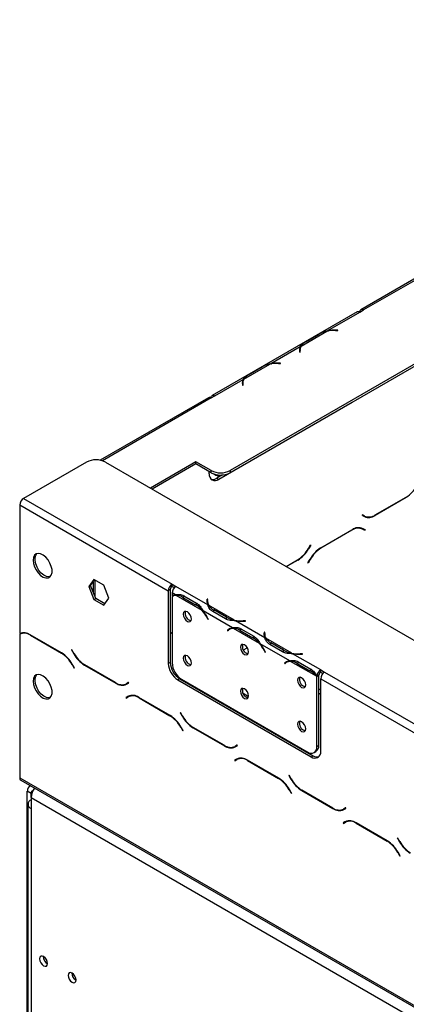
# Model space of a CAD drawing. Units: millimetres. Extents: x 32 to 5375, y 51 to 4099.
# Drawn here: x 3488 to 3632, y 1827 to 2193 of the extents above; entities that cross this region are included whole.
import ezdxf

# ---------------------------------------------------------------- set-up
doc = ezdxf.new("R2010")
doc.units = ezdxf.units.MM
doc.header["$LTSCALE"] = 20

msp = doc.modelspace()

# ---------------------------------------------------------------- linework, layer by layer
at = {"color": 7, "linetype": 'Continuous', "lineweight": 25}
for p, q in [((3856.45, 2192.89), (3566.54, 2025.53)), ((3856.45, 2192.08), (3566.54, 2024.71)), ((3752.21, 2164.42), (3615.03, 2085.23)), ((3753.21, 2164.32), (3616.03, 2085.13)), ((3613.62, 2084.41), (3559.88, 2053.39)), ((3602.76, 2077.47), (3614.62, 2084.31)), ((3614.62, 2084.31), (3616.03, 2085.13)), ((3614.62, 2084.31), (3614.62, 2084.31)), ((3592.83, 2071.74), (3602.46, 2077.29)), ((3594.71, 2073.49), (3599.43, 2076.21)), ((3602.76, 2077.47), (3602.76, 2077.2)), ((3605.62, 2077.51), (3606.46, 2077.47)), ((3606.47, 2077.58), (3605.64, 2077.63)), ((3606.46, 2077.47), (3606.47, 2077.58)), ((3594.36, 2073.29), (3599.08, 2076.01)), ((3581.55, 2065.22), (3592.53, 2071.56)), ((3592.26, 2069.9), (3592.33, 2069.42)), ((3592.43, 2069.67), (3592.28, 2069.76)), ((3592.32, 2069.93), (3592.43, 2069.84)), ((3592.33, 2069.93), (3592.43, 2069.89)), ((3592.33, 2069.42), (3592.53, 2069.43)), ((3592.43, 2070.3), (3592.43, 2069.49)), ((3592.53, 2069.43), (3592.46, 2069.91)), ((3592.53, 2070.75), (3592.53, 2071.56)), ((3581.55, 2065.22), (3581.55, 2064.95)), ((3584.41, 2065.26), (3585.24, 2065.22)), ((3585.26, 2065.34), (3584.43, 2065.38)), ((3585.24, 2065.22), (3585.26, 2065.34)), ((3571.62, 2059.49), (3581.25, 2065.05)), ((3573.15, 2061.04), (3577.86, 2063.76)), ((3573.5, 2061.24), (3578.21, 2063.96)), ((3560.88, 2053.29), (3571.32, 2059.32)), ((3571.22, 2058.06), (3571.22, 2057.24)), ((3571.32, 2058.5), (3571.32, 2059.32)), ((3571.05, 2057.66), (3571.12, 2057.17)), ((3571.22, 2057.43), (3571.07, 2057.51)), ((3571.11, 2057.68), (3571.22, 2057.64)), ((3571.11, 2057.68), (3571.22, 2057.6)), ((3571.12, 2057.17), (3571.32, 2057.18)), ((3571.32, 2057.18), (3571.25, 2057.67)), ((3558.47, 2052.57), (3518.27, 2029.36)), ((3559.47, 2052.47), (3560.88, 2053.29)), ((3560.88, 2053.29), (3560.88, 2053.29)), ((3611.79, 2050.83), (3562.29, 2022.26)), ((3611.97, 2050.94), (3611.79, 2050.83)), ((3513.14, 2028.67), (3489.81, 2015.2)), ((3520.21, 2028.67), (5000.19, 1174.3)), ((3553.81, 2028.79), (3536.9, 2019.03)), ((3559.47, 2025.53), (3553.81, 2028.79)), ((3553.81, 2027.98), (3553.81, 2028.79)), ((3553.81, 2027.98), (3537.61, 2018.63)), ((3559.47, 2024.71), (3553.81, 2027.98)), ((3558.76, 2024.3), (3558.76, 2025.12)), ((3559.47, 2024.71), (3559.47, 2025.53)), ((3566.54, 2025.53), (3566.54, 2024.71)), ((3560.5, 2024.25), (3561.21, 2023.84)), ((3563.72, 2023.9), (3561.59, 2022.67)), ((3561.59, 2022.67), (3562.29, 2022.26)), ((3489.81, 2015.2), (3544.96, 1983.36)), ((3631.9, 2015.52), (3620.32, 2008.84)), ((3620.38, 2009.04), (3631.84, 2015.65)), ((3488.39, 2012.75), (3488.39, 1965.02)), ((3488.39, 2012.75), (3543.55, 1980.91)), ((3615.5, 2008.91), (3615.6, 2009.09)), ((3616.32, 2008.44), (3615.5, 2008.91)), ((3615.6, 2009.09), (3616.38, 2008.64)), ((3615.6, 2009.09), (3615.67, 2009.05)), ((3616.38, 2008.64), (3615.67, 2009.05)), ((3600.17, 1996.88), (3611.75, 2003.56)), ((3611.69, 2003.36), (3600.23, 1996.75)), ((3614.98, 2004.17), (3614.71, 2004.3)), ((3615.69, 2003.76), (3614.98, 2004.17)), ((3616.47, 2003.31), (3615.69, 2003.76)), ((3615.73, 2003.97), (3615.86, 2003.89)), ((3615.75, 2003.96), (3616.57, 2003.48)), ((3615.86, 2003.89), (3615.76, 2003.72)), ((3616.57, 2003.48), (3615.86, 2003.89)), ((3616.57, 2003.48), (3616.47, 2003.31)), ((3595.54, 1996.61), (3596.31, 1997.95)), ((3596.41, 1997.89), (3595.59, 1996.48)), ((3596.31, 1997.95), (3596.41, 1997.89)), ((3596.41, 1997.89), (3596.31, 1997.95)), ((3587.3, 1989.94), (3591.54, 1992.38)), ((3591.59, 1992.25), (3587.44, 1989.86)), ((3595.35, 1991.24), (3596.17, 1992.66)), ((3596.23, 1992.53), (3595.45, 1991.18)), ((3595.45, 1991.18), (3595.35, 1991.24)), ((3515.88, 1985.08), (3514.02, 1982.44)), ((3514.73, 1982.85), (3516.18, 1984.91)), ((3519.6, 1982.94), (3515.88, 1985.08)), ((3516.33, 1984.82), (3516.33, 1978.72)), ((3514.02, 1982.44), (3514.73, 1982.85)), ((3514.02, 1982.44), (3515.88, 1977.65)), ((3516.59, 1978.06), (3514.73, 1982.85)), ((3515.63, 1984.12), (3515.63, 1980.54)), ((3521.45, 1978.15), (3519.6, 1982.94)), ((3544.26, 1981.32), (3543.55, 1980.91)), ((3544.26, 1981.32), (3544.26, 1954.37)), ((3544.96, 1983.36), (3546.38, 1982.54)), ((3544.96, 1982.54), (3544.96, 1983.36)), ((3544.96, 1982.54), (3545.79, 1982.06)), ((3558.23, 1975.7), (3546.37, 1982.54)), ((3546.38, 1982.54), (3546.37, 1982.54)), ((3515.88, 1977.65), (3516.59, 1978.06)), ((3515.88, 1977.65), (3519.6, 1975.51)), ((3520.01, 1976.09), (3516.59, 1978.06)), ((3519.6, 1975.51), (3521.45, 1978.15)), ((3543.55, 1980.91), (3543.55, 1953.96)), ((3546.21, 1979.37), (3544.96, 1980.09)), ((3544.96, 1980.09), (3544.96, 1979)), ((3544.96, 1978.76), (3544.96, 1954.15)), ((3545.78, 1979.24), (3545.07, 1978.83)), ((3556.14, 1973.64), (3546.51, 1979.19)), ((3548.97, 1978.44), (3553.68, 1975.72)), ((3549.31, 1979.05), (3554.03, 1976.33)), ((3558.03, 1977.84), (3557.96, 1977.36)), ((3558.23, 1977.83), (3558.03, 1977.84)), ((3558.03, 1977.02), (3558.03, 1977.84)), ((3558.16, 1977.35), (3558.23, 1977.83)), ((3554.39, 1976.13), (3553.68, 1975.72)), ((3558.03, 1977.02), (3557.96, 1976.55)), ((3558.13, 1977.02), (3558.03, 1977.02)), ((3558.13, 1976.95), (3558.13, 1976.14)), ((3568.16, 1969.96), (3558.53, 1975.52)), ((3565.12, 1971.05), (3560.41, 1973.77)), ((3567.42, 1967.12), (3556.44, 1973.46)), ((3557.91, 1971.01), (3558.29, 1970.26)), ((3558.4, 1970.31), (3558.01, 1971.05)), ((3558.39, 1970.32), (3558.29, 1970.26)), ((3558.29, 1970.26), (3558.4, 1970.31)), ((3564.77, 1970.45), (3560.06, 1973.17)), ((3565.12, 1970.23), (3565.12, 1971.05)), ((3566.17, 1966.63), (3565.47, 1966.22)), ((3565.85, 1966.53), (3565.47, 1966.22)), ((3566.55, 1966.93), (3566.17, 1966.63)), ((3566.17, 1966.63), (3566.23, 1966.55)), ((3566.99, 1966.99), (3566.28, 1966.58)), ((3577.35, 1961.39), (3567.72, 1966.95)), ((3579.44, 1963.45), (3568.46, 1969.79)), ((3570.53, 1966.8), (3575.24, 1964.08)), ((3572.16, 1969.79), (3571.32, 1969.75)), ((3571.34, 1969.63), (3572.17, 1969.67)), ((3572.17, 1969.67), (3572.16, 1969.79)), ((3572.16, 1969.67), (3572.16, 1969.79)), ((3489.1, 1965.2), (3488.39, 1964.79)), ((3488.39, 1964.79), (3488.39, 1911.5)), ((3489.1, 1965.2), (3489.36, 1965.33)), ((3503.91, 1957.9), (3492.33, 1964.59)), ((3492.39, 1964.39), (3503.85, 1957.77)), ((3544.26, 1965.09), (3544.96, 1965.5)), ((3544.96, 1965.33), (3544.26, 1964.93)), ((3565.47, 1966.22), (3565.57, 1966.06)), ((3565.57, 1966.06), (3565.96, 1966.36)), ((3570.18, 1966.2), (3574.89, 1963.48)), ((3575.6, 1963.88), (3574.89, 1963.48)), ((3579.24, 1965.59), (3579.17, 1965.11)), ((3579.24, 1964.78), (3579.17, 1964.3)), ((3579.44, 1965.58), (3579.24, 1965.59)), ((3579.24, 1964.78), (3579.24, 1965.59)), ((3579.34, 1964.77), (3579.24, 1964.78)), ((3579.34, 1964.71), (3579.34, 1963.89)), ((3579.37, 1965.1), (3579.44, 1965.58)), ((3589.37, 1957.72), (3579.75, 1963.27)), ((3571.41, 1958.93), (3572.85, 1959.76)), ((3588.64, 1954.88), (3577.65, 1961.22)), ((3585.99, 1958.2), (3581.27, 1960.92)), ((3586.34, 1958.8), (3581.62, 1961.52)), ((3507.76, 1958.98), (3507.66, 1958.92)), ((3507.76, 1958.98), (3507.66, 1958.92)), ((3507.66, 1958.92), (3508.48, 1957.5)), ((3508.54, 1957.63), (3507.76, 1958.98)), ((3579.12, 1958.76), (3579.5, 1958.02)), ((3579.61, 1958.06), (3579.23, 1958.8)), ((3579.6, 1958.08), (3579.5, 1958.02)), ((3579.5, 1958.02), (3579.61, 1958.06)), ((3586.34, 1957.99), (3586.34, 1958.8)), ((3600.11, 1951.52), (3589.67, 1957.54)), ((3593.37, 1957.54), (3592.53, 1957.5)), ((3592.55, 1957.39), (3593.39, 1957.43)), ((3593.39, 1957.43), (3593.37, 1957.54)), ((3593.37, 1957.43), (3593.37, 1957.54)), ((3507.85, 1953.55), (3508.62, 1952.21)), ((3508.72, 1952.26), (3507.91, 1953.68)), ((3508.62, 1952.21), (3508.72, 1952.26)), ((3512.48, 1953.28), (3524.06, 1946.6)), ((3524, 1946.79), (3512.54, 1953.41)), ((3543.55, 1953.96), (3544.26, 1954.37)), ((3587.39, 1954.39), (3586.68, 1953.98)), ((3587.06, 1954.28), (3586.68, 1953.98)), ((3586.68, 1953.98), (3586.79, 1953.81)), ((3586.79, 1953.81), (3587.17, 1954.11)), ((3587.76, 1954.69), (3587.39, 1954.39)), ((3587.39, 1954.39), (3587.44, 1954.3)), ((3588.2, 1954.75), (3587.49, 1954.34)), ((3598.56, 1949.15), (3588.94, 1954.7)), ((3591.39, 1953.95), (3596.11, 1951.23)), ((3591.74, 1954.55), (3596.45, 1951.83)), ((3547.79, 1948.25), (3547.08, 1947.84)), ((3547.79, 1948.25), (3597.29, 1919.67)), ((3596.81, 1951.64), (3596.11, 1951.23)), ((3599.41, 1949.39), (3598.7, 1948.98)), ((3598.7, 1923.13), (3598.7, 1948.98)), ((3599.41, 1949.55), (3598.71, 1949.21)), ((3599.41, 1923.54), (3599.41, 1949.39)), ((3600.11, 1951.52), (3600.12, 1951.52)), ((3600.11, 1950.7), (3600.11, 1951.52)), ((3600.11, 1950.7), (3600.12, 1950.7)), ((3600.12, 1951.52), (3601.53, 1950.7)), ((3600.12, 1950.7), (3600.12, 1951.52)), ((3600.12, 1950.7), (3600.95, 1950.22)), ((3600.12, 1921.31), (3600.12, 1948.25)), ((3600.12, 1948.25), (4203.63, 1599.85)), ((3601.53, 1950.7), (4205.05, 1602.3)), ((3528.78, 1946.85), (3528, 1946.4)), ((3528.71, 1946.81), (3528, 1946.4)), ((3528.06, 1946.2), (3528.88, 1946.67)), ((3528.78, 1946.85), (3528.71, 1946.81)), ((3528.88, 1946.67), (3528.78, 1946.85)), ((3547.08, 1947.84), (3596.58, 1919.26)), ((3548.5, 1948.03), (3595.16, 1921.09)), ((3550.35, 1946.77), (3550.51, 1946.87)), ((3554.64, 1944.48), (3554.48, 1944.39)), ((3528.63, 1941.72), (3527.82, 1941.24)), ((3528.52, 1941.65), (3527.82, 1941.24)), ((3527.82, 1941.24), (3527.92, 1941.07)), ((3527.92, 1941.07), (3528.69, 1941.52)), ((3528.66, 1941.73), (3528.52, 1941.65)), ((3528.52, 1941.65), (3528.62, 1941.48)), ((3529.4, 1941.93), (3528.69, 1941.52)), ((3544.21, 1934.64), (3532.63, 1941.32)), ((3532.69, 1941.12), (3544.15, 1934.51)), ((3573.33, 1941.57), (3571.35, 1942.72)), ((3548.07, 1935.71), (3547.97, 1935.65)), ((3548.07, 1935.71), (3547.97, 1935.65)), ((3547.97, 1935.65), (3548.79, 1934.23)), ((3548.84, 1934.36), (3548.07, 1935.71)), ((3569.33, 1935.81), (3569.5, 1935.91)), ((3570.75, 1934.99), (3570.91, 1935.09)), ((3548.15, 1930.28), (3548.93, 1928.94)), ((3549.03, 1929), (3548.21, 1930.41)), ((3552.79, 1930.01), (3564.36, 1923.33)), ((3564.31, 1923.53), (3552.84, 1930.14)), ((3574.32, 1933.12), (3574.32, 1932.93)), ((3575.02, 1932.72), (3575.02, 1932.53)), ((3548.93, 1928.94), (3549.03, 1929)), ((3569.08, 1923.58), (3568.31, 1923.13)), ((3569.01, 1923.54), (3568.31, 1923.13)), ((3568.36, 1922.93), (3569.18, 1923.41)), ((3569.08, 1923.58), (3569.01, 1923.54)), ((3569.18, 1923.41), (3569.08, 1923.58)), ((3598.7, 1923.13), (3599.41, 1923.54)), ((3596.58, 1919.26), (3597.29, 1919.67)), ((3597.66, 1920.84), (3598.37, 1921.25)), ((3568.94, 1918.45), (3568.12, 1917.98)), ((3568.83, 1918.38), (3568.12, 1917.98)), ((3568.12, 1917.98), (3568.22, 1917.8)), ((3568.22, 1917.8), (3569, 1918.25)), ((3568.96, 1918.46), (3568.83, 1918.38)), ((3568.83, 1918.38), (3568.93, 1918.21)), ((3569.7, 1918.66), (3569, 1918.25)), ((3584.52, 1911.37), (3572.94, 1918.05)), ((3573, 1917.85), (3584.46, 1911.24)), ((3588.37, 1912.44), (3588.27, 1912.38)), ((3588.37, 1912.44), (3588.27, 1912.38)), ((3588.27, 1912.38), (3589.09, 1910.97)), ((3589.15, 1911.1), (3588.37, 1912.44)), ((3488.39, 1911.5), (4975.44, 1053.04)), ((3488.81, 1910.58), (4975.85, 1052.13)), ((3492.37, 1908.53), (3492.05, 1908.35)), ((3492.64, 1905.7), (3491.22, 1906.52)), ((3491.22, 1803.3), (3491.22, 1906.52)), ((3492.64, 1904.15), (3492.64, 1905.7)), ((3588.46, 1907.02), (3589.23, 1905.67)), ((3589.33, 1905.73), (3588.52, 1907.15)), ((3589.23, 1905.67), (3589.33, 1905.73)), ((3593.09, 1906.74), (3604.67, 1900.06)), ((3604.61, 1900.26), (3593.15, 1906.87)), ((3491.47, 1901.7), (3491.47, 1800.86)), ((3492.64, 1904.15), (4971.2, 1050.59)), ((3492.64, 1904.15), (3492.64, 1900.07)), ((3492.64, 1900.07), (3492.64, 1799.22)), ((3609.39, 1900.31), (3608.61, 1899.86)), ((3609.32, 1900.27), (3608.61, 1899.86)), ((3608.67, 1899.67), (3609.49, 1900.14)), ((3609.39, 1900.31), (3609.32, 1900.27)), ((3609.49, 1900.14), (3609.39, 1900.31)), ((3609.24, 1895.18), (3608.43, 1894.71)), ((3609.13, 1895.12), (3608.43, 1894.71)), ((3608.43, 1894.71), (3608.53, 1894.53)), ((3608.53, 1894.53), (3609.3, 1894.98)), ((3609.27, 1895.19), (3609.13, 1895.12)), ((3609.13, 1895.12), (3609.23, 1894.94)), ((3610.01, 1895.39), (3609.3, 1894.98)), ((3624.82, 1888.1), (3613.24, 1894.78)), ((3613.3, 1894.59), (3624.76, 1887.97)), ((3628.68, 1889.17), (3628.58, 1889.12)), ((3628.68, 1889.17), (3628.58, 1889.12)), ((3628.58, 1889.12), (3629.4, 1887.7)), ((3629.46, 1887.83), (3628.68, 1889.17)), ((3628.76, 1883.75), (3629.54, 1882.4)), ((3629.64, 1882.46), (3628.82, 1883.88)), ((3629.54, 1882.4), (3629.64, 1882.46))]:
    msp.add_line(p, q, dxfattribs=at)
at = {"color": 8, "linetype": 'Continuous', "lineweight": 25}
for p, q in [((3605.64, 2077.51), (3605.64, 2077.63)), ((3592.43, 2069.87), (3592.33, 2069.93)), ((3592.46, 2069.43), (3592.46, 2069.91)), ((3584.43, 2065.26), (3584.43, 2065.38)), ((3571.22, 2057.62), (3571.11, 2057.68)), ((3571.25, 2057.18), (3571.25, 2057.67)), ((3559.47, 2052.47), (3519.08, 2029.16)), ((3560.88, 2053.29), (3560.88, 2053.29)), ((3611.79, 2050.83), (3611.79, 2050.83)), ((3631.9, 2015.52), (3631.76, 2015.6)), ((3620.32, 2008.84), (3620.18, 2008.92)), ((3611.69, 2003.36), (3611.55, 2003.45)), ((3595.59, 1996.48), (3595.49, 1996.53)), ((3600.23, 1996.75), (3600.09, 1996.83)), ((3591.59, 1992.25), (3591.45, 1992.34)), ((3596.23, 1992.53), (3596.13, 1992.58)), ((3549.66, 1978.85), (3548.97, 1978.44)), ((3557.96, 1976.55), (3557.96, 1977.36)), ((3560.41, 1972.97), (3560.41, 1973.77)), ((3558.01, 1971.07), (3557.91, 1971.01)), ((3566.55, 1966.93), (3565.85, 1966.53)), ((3570.88, 1966.6), (3570.18, 1966.2)), ((3571.32, 1969.63), (3571.32, 1969.75)), ((3492.53, 1964.47), (3492.39, 1964.39)), ((3579.17, 1964.31), (3579.17, 1965.11)), ((3581.62, 1960.72), (3581.62, 1961.52)), ((3503.99, 1957.86), (3503.85, 1957.77)), ((3508.58, 1957.56), (3508.48, 1957.5)), ((3579.22, 1958.82), (3579.12, 1958.76)), ((3592.53, 1957.39), (3592.53, 1957.5)), ((3507.95, 1953.61), (3507.85, 1953.55)), ((3512.62, 1953.36), (3512.48, 1953.28)), ((3587.76, 1954.69), (3587.06, 1954.28)), ((3592.09, 1954.35), (3591.39, 1953.95)), ((3524.2, 1946.68), (3524.06, 1946.6)), ((3600.12, 1944.47), (3599.41, 1944.06)), ((3532.83, 1941.2), (3532.69, 1941.12)), ((3555.65, 1943.71), (3555.82, 1943.8)), ((3600.12, 1942.84), (3599.41, 1942.43)), ((3544.29, 1934.59), (3544.15, 1934.51)), ((3548.89, 1934.29), (3548.79, 1934.23)), ((3548.25, 1930.34), (3548.15, 1930.28)), ((3552.93, 1930.09), (3552.79, 1930.01)), ((3577.39, 1931.35), (3577.22, 1931.26)), ((3578.8, 1930.54), (3578.64, 1930.44)), ((3564.51, 1923.41), (3564.36, 1923.33)), ((3573.14, 1917.94), (3573, 1917.85)), ((3584.6, 1911.32), (3584.46, 1911.24)), ((3589.19, 1911.03), (3589.09, 1910.97)), ((3492.64, 1905.7), (3492.98, 1905.9)), ((3588.56, 1907.07), (3588.46, 1907.02)), ((3593.23, 1906.83), (3593.09, 1906.74)), ((3604.81, 1900.15), (3604.67, 1900.06)), ((3613.44, 1894.67), (3613.3, 1894.59)), ((3624.9, 1888.05), (3624.76, 1887.97)), ((3629.5, 1887.76), (3629.4, 1887.7)), ((3628.86, 1883.81), (3628.76, 1883.75))]:
    msp.add_line(p, q, dxfattribs=at)
at = {"color": 7, "linetype": 'Continuous', "lineweight": 25, "flags": 128}
for points in [[(3592.43, 2069.67), (3592.32, 2069.72), (3592.29, 2069.73)], [(3571.22, 2057.42), (3571.11, 2057.47), (3571.07, 2057.48)], [(3559.47, 2052.61), (3559.52, 2052.88), (3559.61, 2053.11), (3559.75, 2053.29), (3559.92, 2053.41), (3560.13, 2053.47), (3560.37, 2053.47), (3560.62, 2053.41), (3560.88, 2053.29)], [(3493.34, 1992.25), (3493.48, 1991.08), (3493.86, 1989.83), (3494.47, 1988.62), (3495.25, 1987.53), (3496.16, 1986.63), (3497.12, 1986), (3498.06, 1985.68), (3498.92, 1985.7), (3499.62, 1986.05), (3500.12, 1986.71), (3500.38, 1987.63), (3500.38, 1988.75), (3500.12, 1989.97), (3499.62, 1991.21), (3498.92, 1992.37), (3498.06, 1993.38), (3497.12, 1994.15), (3496.16, 1994.62), (3495.25, 1994.78), (3494.47, 1994.59), (3493.86, 1994.08), (3493.48, 1993.28), (3493.34, 1992.25)], [(3499.71, 1986.13), (3499.21, 1986.06), (3498.31, 1986.21), (3497.35, 1986.69), (3496.4, 1987.46), (3495.55, 1988.46), (3494.84, 1989.63), (3494.34, 1990.87), (3494.08, 1992.09), (3494.08, 1993.2), (3494.34, 1994.12), (3494.76, 1994.7)], [(3558.14, 1975.91), (3558.13, 1976.07), (3558.13, 1976.14)], [(3552.14, 1970.42), (3552.02, 1971.16), (3551.69, 1971.92), (3551.2, 1972.59), (3550.62, 1973.06), (3550.04, 1973.26), (3549.54, 1973.16), (3549.21, 1972.78), (3549.1, 1972.18), (3549.21, 1971.44), (3549.54, 1970.68), (3550.04, 1970.02), (3550.62, 1969.55), (3551.2, 1969.34), (3551.69, 1969.44), (3552.02, 1969.82), (3552.14, 1970.42)], [(3579.35, 1963.65), (3579.34, 1963.82), (3579.34, 1963.89)], [(3573.35, 1958.18), (3573.24, 1958.92), (3572.91, 1959.68), (3572.41, 1960.34), (3571.83, 1960.81), (3571.25, 1961.01), (3570.76, 1960.92), (3570.43, 1960.54), (3570.31, 1959.93), (3570.43, 1959.19), (3570.76, 1958.43), (3571.25, 1957.77), (3571.83, 1957.3), (3572.41, 1957.1), (3572.91, 1957.19), (3573.24, 1957.57), (3573.35, 1958.18)], [(3552.14, 1954.09), (3552.02, 1954.83), (3551.69, 1955.59), (3551.2, 1956.26), (3550.62, 1956.73), (3550.04, 1956.93), (3549.54, 1956.83), (3549.21, 1956.45), (3549.1, 1955.85), (3549.21, 1955.11), (3549.54, 1954.35), (3550.04, 1953.68), (3550.62, 1953.21), (3551.2, 1953.01), (3551.69, 1953.11), (3552.02, 1953.49), (3552.14, 1954.09)], [(3493.34, 1947.34), (3493.48, 1946.17), (3493.86, 1944.93), (3494.47, 1943.71), (3495.25, 1942.62), (3496.16, 1941.72), (3497.12, 1941.09), (3498.06, 1940.77), (3498.92, 1940.79), (3499.62, 1941.14), (3500.12, 1941.8), (3500.38, 1942.72), (3500.38, 1943.84), (3500.12, 1945.06), (3499.62, 1946.3), (3498.92, 1947.46), (3498.06, 1948.47), (3497.12, 1949.24), (3496.16, 1949.71), (3495.25, 1949.87), (3494.47, 1949.68), (3493.86, 1949.17), (3493.48, 1948.37), (3493.34, 1947.34)], [(3499.71, 1941.22), (3499.21, 1941.15), (3498.31, 1941.3), (3497.35, 1941.78), (3496.4, 1942.55), (3495.55, 1943.55), (3494.84, 1944.72), (3494.34, 1945.96), (3494.08, 1947.18), (3494.08, 1948.29), (3494.34, 1949.21), (3494.76, 1949.79)], [(3594.56, 1945.93), (3594.45, 1946.67), (3594.12, 1947.43), (3593.63, 1948.1), (3593.04, 1948.56), (3592.46, 1948.77), (3591.97, 1948.67), (3591.64, 1948.29), (3591.52, 1947.69), (3591.64, 1946.95), (3591.97, 1946.19), (3592.46, 1945.52), (3593.04, 1945.05), (3593.63, 1944.85), (3594.12, 1944.95), (3594.45, 1945.33), (3594.56, 1945.93)], [(3573.35, 1941.85), (3573.24, 1942.59), (3572.91, 1943.35), (3572.41, 1944.01), (3571.83, 1944.48), (3571.25, 1944.68), (3570.76, 1944.59), (3570.43, 1944.21), (3570.31, 1943.6), (3570.43, 1942.86), (3570.76, 1942.1), (3571.25, 1941.44), (3571.83, 1940.97), (3572.41, 1940.77), (3572.91, 1940.86), (3573.24, 1941.24), (3573.35, 1941.85)], [(3594.56, 1929.6), (3594.45, 1930.34), (3594.12, 1931.1), (3593.63, 1931.76), (3593.04, 1932.23), (3592.46, 1932.44), (3591.97, 1932.34), (3591.64, 1931.96), (3591.52, 1931.36), (3591.64, 1930.62), (3591.97, 1929.86), (3592.46, 1929.19), (3593.04, 1928.72), (3593.63, 1928.52), (3594.12, 1928.62), (3594.45, 1929), (3594.56, 1929.6)], [(3498.72, 1842.54), (3498.61, 1843.26), (3498.28, 1844), (3497.8, 1844.65), (3497.23, 1845.11), (3496.67, 1845.31), (3496.18, 1845.22), (3495.86, 1844.85), (3495.75, 1844.26), (3495.86, 1843.53), (3496.18, 1842.79), (3496.67, 1842.14), (3497.23, 1841.68), (3497.8, 1841.49), (3498.28, 1841.58), (3498.61, 1841.95), (3498.72, 1842.54)], [(3509.33, 1836.42), (3509.21, 1837.14), (3508.89, 1837.88), (3508.41, 1838.53), (3507.84, 1838.99), (3507.27, 1839.19), (3506.79, 1839.09), (3506.47, 1838.72), (3506.36, 1838.13), (3506.47, 1837.41), (3506.79, 1836.67), (3507.27, 1836.02), (3507.84, 1835.56), (3508.41, 1835.36), (3508.89, 1835.46), (3509.21, 1835.83), (3509.33, 1836.42)]]:
    msp.add_lwpolyline(points, dxfattribs=at)
at = {"color": 7, "linetype": 'Continuous', "lineweight": 25}
for centre, radius, start, end in [((3614.03, 2083.49), 1.01, 54.3824, 114.3071), ((3615.48, 2084.45), 0.873, 50.7967, 189.214), ((3604.22, 2067.6), 9.85, 100.2695, 119.0881), ((3604.94, 2064.31), 13.21, 87.0376, 100.8131), ((3604.94, 2064), 13.65, 87.0673, 99.1846), ((3597.1, 2069.05), 5.04, 118.2201, 147.7391), ((3595.02, 2070.3), 2.79, 153.1169, 188.2701), ((3595.14, 2069.44), 2.91, 157.745, 169.5801), ((3595.2, 2070.3), 2.77, 148.6951, 188.0359), ((3583.73, 2052.07), 13.21, 87.0376, 100.8131), ((3583.73, 2051.75), 13.65, 87.0673, 99.1846), ((3583, 2055.35), 9.85, 100.2695, 119.0881), ((3573.8, 2058.06), 2.79, 153.1169, 188.2701), ((3573.93, 2057.19), 2.91, 157.7855, 169.5807), ((3573.99, 2058.05), 2.77, 148.6951, 188.0359), ((3575.88, 2056.8), 5.04, 118.2201, 147.7391), ((3558.88, 2051.65), 1.01, 54.3824, 114.3071), ((3516.68, 2021.84), 7.69, 62.6097, 117.3903), ((3563, 2032.35), 7.69, 242.6097, 297.3903), ((3560.91, 2023.95), 2.18, 170.786, 309.2033), ((3563, 2031.54), 7.69, 242.6097, 297.3903), ((3560.06, 2024.88), 2.69, 257.24, 304.5426), ((3562.25, 2025.78), 2.17, 228.2556, 298.4544), ((3625.73, 2025.44), 11.54, 301.9547, 331.1444), ((3491.47, 2012.61), 3.07, 122.6055, 177.3945), ((3617.01, 2011.3), 2.82, 240.3117, 262.6368), ((3617.98, 2012.11), 4.02, 245.686, 305.6182), ((3618.04, 2012.31), 4.02, 245.686, 305.6182), ((3614.03, 2000.09), 4.02, 65.686, 125.6182), ((3614.09, 2000.29), 4.02, 65.686, 125.6182), ((3585.43, 2002.18), 11.54, 301.9547, 331.1444), ((3585.49, 2002.05), 11.54, 301.9547, 331.1444), ((3606.28, 1987.09), 11.54, 121.9547, 151.1444), ((3606.34, 1986.96), 11.54, 121.9547, 151.1444), ((3546.62, 1980.77), 3.07, 122.6055, 177.3945), ((3545.79, 1981.25), 1.54, 122.6055, 177.3945), ((3548.03, 1979.95), 3.07, 122.6055, 177.3945), ((3546.37, 1976.53), 2.84, 93.3397, 119.8063), ((3546.46, 1976.38), 2.81, 88.9029, 122.1548), ((3546.31, 1974.16), 5.04, 58.2258, 87.7477), ((3560.71, 1976.96), 2.79, 171.7299, 206.8831), ((3548.62, 1967.27), 9.85, 40.2713, 59.0934), ((3560.9, 1976.96), 2.77, 171.9641, 211.3049), ((3562.8, 1978.21), 5.04, 212.2609, 241.7799), ((3552.55, 1972.41), 2.73, 161.2271, 257.3636), ((3546.14, 1965), 13.21, 27.0371, 40.815), ((3545.86, 1964.84), 13.65, 27.0668, 39.1862), ((3569.91, 1979.66), 9.85, 240.9119, 259.7305), ((3567.57, 1964.34), 2.79, 93.1257, 128.2747), ((3567.66, 1964.18), 2.77, 88.7042, 128.0408), ((3567.53, 1961.91), 5.04, 58.2258, 87.7477), ((3570.64, 1982.94), 13.21, 259.1869, 272.9624), ((3570.64, 1983.26), 13.65, 260.8154, 272.9327), ((3489.97, 1961.27), 4.07, 54.6152, 112.8324), ((3490.04, 1961.11), 4.03, 54.4079, 114.1482), ((3569.83, 1955.02), 9.85, 40.2713, 59.0934), ((3581.93, 1964.71), 2.79, 171.7299, 206.8831), ((3582.11, 1964.71), 2.77, 171.9641, 211.3049), ((3584.01, 1965.97), 5.04, 212.2609, 241.7799), ((3573.76, 1960.16), 2.73, 161.2271, 257.3636), ((3567.35, 1952.76), 13.21, 27.0371, 40.815), ((3567.08, 1952.6), 13.65, 27.0668, 39.1862), ((3497.74, 1947.98), 11.54, 28.8556, 58.0453), ((3497.8, 1948.11), 11.54, 28.8556, 58.0453), ((3518.59, 1963.07), 11.54, 208.8556, 238.0453), ((3518.65, 1963.2), 11.54, 208.8556, 238.0453), ((3552.55, 1956.08), 2.73, 161.2271, 257.3636), ((3591.13, 1967.41), 9.85, 240.9119, 259.7305), ((3591.85, 1970.7), 13.21, 259.1869, 272.9624), ((3591.85, 1971.02), 13.65, 260.8154, 272.9327), ((3551.23, 1954.31), 7.68, 182.6055, 237.3945), ((3551.93, 1954.72), 7.68, 182.6055, 237.3945), ((3552.64, 1954.5), 7.68, 182.6055, 237.3945), ((3588.79, 1952.09), 2.79, 93.1257, 128.2747), ((3588.88, 1951.93), 2.77, 88.7042, 128.0408), ((3588.74, 1949.67), 5.04, 58.2258, 87.7477), ((3594.98, 1947.92), 2.73, 161.2271, 257.3636), ((3591.05, 1942.78), 9.85, 40.2713, 59.0934), ((3589.3, 1941.1), 12.27, 39.982, 40.9683), ((3601.8, 1948.9), 3.11, 122.8032, 174.2631), ((3590, 1941.51), 12.27, 39.982, 40.9683), ((3600.96, 1949.39), 1.55, 122.8032, 174.2631), ((3603.19, 1948.11), 3.07, 122.6055, 177.3945), ((3526.34, 1950.06), 4.02, 234.3818, 294.314), ((3526.4, 1949.87), 4.02, 234.3818, 294.314), ((3527.37, 1949.06), 2.82, 277.3632, 299.6883), ((3573.76, 1943.83), 2.73, 161.2271, 257.3636), ((3530.29, 1938.05), 4.02, 54.3818, 114.314), ((3530.35, 1937.85), 4.02, 54.3818, 114.314), ((3538.04, 1924.71), 11.54, 28.8556, 58.0453), ((3538.1, 1924.84), 11.54, 28.8556, 58.0453), ((3558.89, 1939.8), 11.54, 208.8556, 238.0453), ((3558.95, 1939.93), 11.54, 208.8556, 238.0453), ((3594.98, 1931.59), 2.73, 161.2271, 257.3636), ((3566.65, 1926.8), 4.02, 234.3818, 294.314), ((3566.71, 1926.6), 4.02, 234.3818, 294.314), ((3567.68, 1925.79), 2.82, 277.3632, 299.6883), ((3596.55, 1922.78), 2.18, 230.7967, 9.214), ((3597.03, 1923.24), 2.4, 304.0564, 7.2558), ((3597.96, 1920.96), 2.18, 230.7967, 9.214), ((3598.82, 1921.89), 2.69, 235.4574, 282.76), ((3570.6, 1914.78), 4.02, 54.3818, 114.314), ((3570.65, 1914.58), 4.02, 54.3818, 114.314), ((3489.35, 1911.38), 0.959, 172.7442, 235.9436), ((3493.06, 1906.76), 1.85, 109.9486, 187.4999), ((3578.35, 1901.45), 11.54, 28.8556, 58.0453), ((3578.41, 1901.58), 11.54, 28.8556, 58.0453), ((3599.2, 1916.54), 11.54, 208.8556, 238.0453), ((3599.26, 1916.67), 11.54, 208.8556, 238.0453), ((3493.5, 1905.84), 0.878, 100.8668, 189.3925), ((3498.75, 1903.87), 6.12, 142.0832, 177.3545), ((3493.26, 1901.7), 1.75, 110.7834, 249.2166), ((3606.95, 1903.53), 4.02, 234.3818, 294.314), ((3607.01, 1903.33), 4.02, 234.3818, 294.314), ((3607.98, 1902.52), 2.82, 277.3632, 299.6883), ((3610.9, 1891.51), 4.02, 54.3818, 114.314), ((3610.96, 1891.32), 4.02, 54.3818, 114.314), ((3618.65, 1878.18), 11.54, 28.8556, 58.0453), ((3618.71, 1878.31), 11.54, 28.8556, 58.0453), ((3639.5, 1893.27), 11.54, 208.8556, 238.0453), ((3639.56, 1893.4), 11.54, 208.8556, 238.0453), ((3500.2, 1845.11), 3.04, 179.2362, 240.7584), ((3510.81, 1838.99), 3.04, 179.1775, 240.5971)]:
    msp.add_arc(centre, radius, start, end, dxfattribs=at)
for points, knots in [([(3599.5, 2076.24), (3599.9, 2076.48), (3600.84, 2077.05), (3602.06, 2077.31), (3602.76, 2077.47)], [0, 0, 0, 0, 0.4284292, 1, 1, 1, 1]), ([(3592.53, 2071.56), (3592.67, 2071.89), (3592.95, 2072.53), (3593.89, 2073.04), (3594.36, 2073.29)], [0, 0, 0, 0, 0.499776, 1, 1, 1, 1]), ([(3578.28, 2063.99), (3578.69, 2064.23), (3579.63, 2064.8), (3580.85, 2065.07), (3581.55, 2065.22)], [0, 0, 0, 0, 0.428429, 1, 1, 1, 1]), ([(3571.32, 2059.32), (3571.46, 2059.64), (3571.74, 2060.29), (3572.68, 2060.79), (3573.15, 2061.04)], [0, 0, 0, 0, 0.499776, 1, 1, 1, 1]), ([(3546.21, 1979.37), (3546.69, 1979.49), (3547.66, 1979.72), (3548.76, 1979.27), (3549.31, 1979.05)], [0, 0, 0, 0, 0.499776, 1, 1, 1, 1]), ([(3554.03, 1976.33), (3554.48, 1975.97), (3555.38, 1975.26), (3556.09, 1974.06), (3556.44, 1973.46)], [0, 0, 0, 0, 0.499956, 1, 1, 1, 1]), ([(3560.06, 1973.17), (3559.59, 1973.53), (3558.65, 1974.26), (3558.37, 1975.22), (3558.23, 1975.7)], [0, 0, 0, 0, 0.499956, 1, 1, 1, 1]), ([(3568.46, 1969.79), (3567.77, 1969.79), (3566.38, 1969.8), (3565.31, 1970.23), (3564.77, 1970.45)], [0, 0, 0, 0, 0.499776, 1, 1, 1, 1]), ([(3567.42, 1967.12), (3567.91, 1967.24), (3568.87, 1967.48), (3569.98, 1967.03), (3570.53, 1966.8)], [0, 0, 0, 0, 0.499776, 1, 1, 1, 1]), ([(3575.24, 1964.08), (3575.69, 1963.72), (3576.6, 1963.01), (3577.3, 1961.82), (3577.65, 1961.22)], [0, 0, 0, 0, 0.499956, 1, 1, 1, 1]), ([(3581.27, 1960.92), (3580.81, 1961.29), (3579.87, 1962.02), (3579.58, 1962.97), (3579.44, 1963.45)], [0, 0, 0, 0, 0.499956, 1, 1, 1, 1]), ([(3589.67, 1957.54), (3588.98, 1957.55), (3587.59, 1957.56), (3586.52, 1957.99), (3585.99, 1958.2)], [0, 0, 0, 0, 0.499776, 1, 1, 1, 1]), ([(3588.64, 1954.88), (3589.12, 1954.99), (3590.09, 1955.23), (3591.19, 1954.78), (3591.74, 1954.55)], [0, 0, 0, 0, 0.499776, 1, 1, 1, 1]), ([(3596.45, 1951.83), (3596.88, 1951.51), (3597.73, 1950.86), (3598.38, 1949.76), (3598.71, 1949.21)], [0, 0, 0, 0, 0.499891, 1, 1, 1, 1])]:
    msp.add_open_spline(points, degree=3, knots=knots, dxfattribs=at)

doc.saveas('drawing.dxf')
